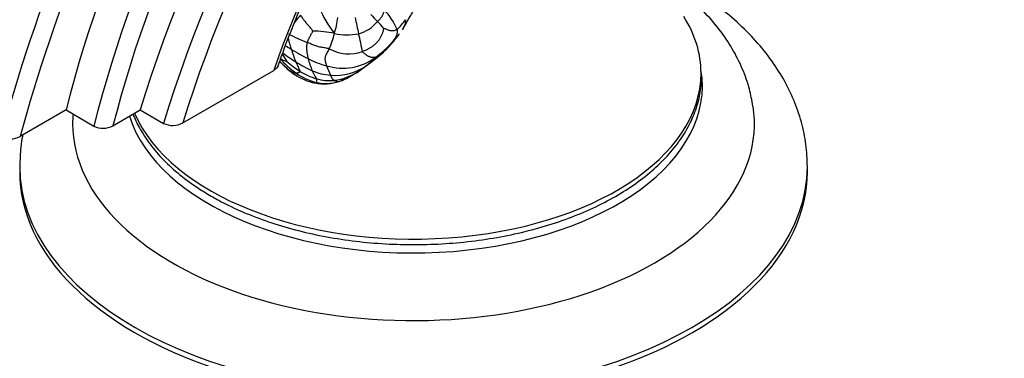
# Model space of a CAD drawing. Units: millimetres. Extents: x 0 to 1478, y 0 to 1761.
# Drawn here: x 246 to 321, y 393 to 419 of the extents above; entities that cross this region are included whole.
import ezdxf
from ezdxf import colors
from ezdxf.entities.mleader import LeaderData, LeaderLine
from ezdxf.math import Vec2, Vec3

# ---------------------------------------------------------------- set-up
doc = ezdxf.new("R2010")
doc.units = ezdxf.units.MM
doc.layers.add('DV5_Défaut', color=7, linetype='Continuous')
doc.layers.add('Défaut', color=7, linetype='Continuous')

# ---------------------------------------------------------------- blocks, each defined once
blk = doc.blocks.new('_DOT')
at = {"color": 0}
blk.add_line((0, 0), (-1, 0), dxfattribs=at)
at = {"color": 0, "const_width": 0.333}
blk.add_lwpolyline([(-0.1665, 0, 1), (0.1665, 0, 1)], format="xyb", close=True, dxfattribs=at)
blk = doc.blocks.new('SE4')
at = {"layer": 'DV5_Défaut', "color": 7, "linetype": 'Continuous'}
for p, q in [((258.762, 411.178), (265.683, 415.174)), ((249.86, 412.163), (246.371, 410.149)), ((249.86, 412.163), (251.982, 410.938)), ((253.436, 410.962), (255.517, 412.163)), ((255.517, 412.163), (257.285, 411.142)), ((306.332, 407.442), (306.332, 407.85))]:
    blk.add_line(p, q, dxfattribs=at)
for centre, radius, start, end in [((377.464, 374.759), 141.386, 151.78289, 164.14914), ((276.589, 422.891), 7.978, 201.0721, 217.99908), ((270.748, 416.441), 4.22, 135.73106, 145.12427), ((278.877, 424.393), 7.623, 220.62785, 226.06551), ((270.639, 416.443), 4.805, 22.57362, 44.10499), ((110.866, 515.875), 191.373, 329.34378, 329.80298), ((263.052, 420.202), 7.584, 342.95589, 352.37778), ((347.026, 434.614), 76.707, 191.5859, 192.54214), ((271.356, 420.727), 2.882, 285.96731, 320.74078), ((270.518, 415.712), 4.428, 36.81852, 46.10911), ((272.768, 420.899), 3.485, 311.48803, 327.71314), ((274.915, 433.799), 17.799, 242.90589, 247.98081), ((268.619, 410.85), 7.326, 76.71087, 89.66017), ((263.947, 419.483), 6.531, 335.9886, 346.69515), ((271.29, 423.051), 5.167, 258.98673, 279.57839), ((255.942, 413.78), 16.737, 9.72988, 14.45177), ((266.989, 423.979), 10.228, 318.65068, 324.1112), ((273.157, 428.102), 12.86, 239.24989, 241.46492), ((271.056, 420.203), 4.682, 316.13444, 320.52727), ((273.535, 420.656), 8.361, 210.54499, 215.06629), ((276.055, 429.724), 16.387, 233.76234, 237.99944), ((273.172, 426.221), 11.252, 236.8164, 244.37608), ((276.797, 419.831), 10.241, 197.19528, 203.02065), ((271.417, 419.534), 3.098, 240.94836, 289.23484), ((265.842, 425.49), 12.107, 307.01977, 314.4193), ((271.056, 420.203), 4.682, 300.66393, 314.13269), ((266.989, 423.979), 10.228, 315.7214, 316.67131), ((273.76, 423.295), 10.652, 224.2734, 229.77043), ((297.198, 446.769), 43.812, 224.85876, 226.0505), ((267.263, 417.865), 2.093, 237.79672, 254.13672), ((271.871, 421.191), 7.663, 221.68697, 234.32599), ((272.699, 422.865), 9.234, 229.41455, 237.05504), ((272.546, 423.843), 9.541, 237.15974, 245.71855), ((272.38, 416.942), 4.165, 192.00706, 205.54678), ((271.156, 421.331), 5.978, 241.52717, 255.95169), ((270.945, 419.506), 4.164, 252.66869, 306.87544), ((277.126, 418.216), 7.892, 199.88903, 205.48218), ((270.434, 418.717), 3.92, 263.6773, 306.28063), ((254.375, 441.037), 31.428, 304.63354, 305.69376), ((259.854, 433.332), 21.974, 305.8128, 307.14995), ((266.454, 423.286), 9.971, 309.17731, 314.50502), ((269.213, 420.947), 6.449, 303.29899, 307.68977), ((269.974, 419.149), 5.051, 230.94123, 237.58739), ((269.408, 418.224), 3.971, 230.45199, 237.51933), ((269.602, 418.173), 4.033, 234.61335, 258.66259), ((269.884, 418.326), 4.178, 233.55526, 256.93588), ((270.155, 418.864), 4.493, 236.52851, 254.20841), ((272.987, 417.002), 4.744, 203.0362, 211.2635), ((270.282, 419.104), 4.292, 247.24077, 266.2509), ((269.725, 418.822), 4.438, 277.23812, 304.67538), ((266.498, 423.548), 10.149, 297.69914, 304.37814), ((269.524, 417.683), 3.537, 258.34986, 289.25157), ((269.92, 417.956), 3.556, 253.88215, 275.88065), ((269.649, 417.416), 3.238, 257.33861, 287.95491), ((270.591, 414.924), 0.591, 238.70462, 275.47654), ((268.821, 419.374), 5.358, 289.92157, 296.44924), ((269.471, 418.011), 3.864, 288.38428, 294.62568), ((269.471, 418.011), 3.864, 295.74804, 296.82518), ((257.988, 412.599), 1.617, 244.22715, 298.56963), ((252.686, 412.365), 1.592, 243.7233, 298.11351), ((245.615, 411.557), 1.599, 243.8612, 298.2349)]:
    blk.add_arc(centre, radius, start, end, dxfattribs=at)
for centre, major_axis, start_param, end_param in [((285.874, 326.677), (-81.57, -141.283), 2.396938, 3.722666), ((285.874, 326.677), (-77.088, -133.521), 2.352891, 3.730011), ((297.657, 415.79), (-32.382, -56.088), 3.722666, 5.095518), ((291.616, 419.892), (-31.183, -54.011), 3.863052, 5.170318), ((299.425, 414.769), (-32.382, -56.088), 3.722666, 5.095518), ((293.738, 418.667), (-31.183, -54.011), 3.863052, 5.170318), ((300.132, 414.361), (31.882, 55.222), 0.581073, 1.947243), ((294.445, 418.259), (30.683, 53.144), 0.721459, 2.023185), ((299.737, 414.893), (-27, -46.765), 3.730011, 5.028442), ((300.024, 418.704), (-41.488, -71.859), 4.757431, 5.147687), ((300.732, 418.296), (-40.988, -70.993), 4.757431, 5.143229), ((276.332, 414.972), (21.9, 0), 0, 0.346716), ((276.332, 413.974), (-22, 0), 0.181103, 3.238754), ((276.332, 414.972), (21.9, 0), 3.386015, 6.282959), ((276.332, 414.972), (21.9, 0), 6.282959, 6.283185), ((276.332, 411.116), (-25.969, 0), 0, 3.230228), ((276.332, 411.116), (-25.969, 0), 6.233911, 6.283185), ((276.332, 407.85), (-30, 0), 0.001422, 3.140535), ((276.332, 407.442), (-30, 0), 0, 3.141593)]:
    blk.add_ellipse(centre, major_axis=major_axis, ratio=0.57735, start_param=start_param, end_param=end_param, dxfattribs=at)
for points, knots in [([(266.022, 415.53), (266.157, 415.913), (266.633, 417.255), (267.65, 419.833), (269.051, 423.026), (270.602, 426.216), (272.278, 429.348), (274.076, 432.419), (275.986, 435.412), (278.002, 438.313), (280.112, 441.111), (282.307, 443.792), (284.578, 446.344), (286.914, 448.755), (289.303, 451.015), (291.736, 453.114), (294.2, 455.042), (296.685, 456.791), (299.176, 458.352), (301.672, 459.723), (304.083, 460.865), (305.854, 461.566), (306.695, 461.862), (306.831, 461.91)], [0, 0, 0, 0, 0.016598, 0.068114, 0.119644, 0.171181, 0.222723, 0.274266, 0.32581, 0.377349, 0.428883, 0.480407, 0.531921, 0.583421, 0.634905, 0.686372, 0.73782, 0.789248, 0.840657, 0.89205, 0.943432, 0.992144, 1, 1, 1, 1]), ([(306.33, 407.828), (306.31, 408.456), (306.267, 409.522), (305.907, 411.261), (305.333, 412.925), (304.53, 414.551), (303.507, 416.119), (302.263, 417.623), (300.805, 419.052), (299.141, 420.391), (297.309, 421.612), (295.987, 422.347), (295.314, 422.689)], [0, 0, 0, 0, 0.094368, 0.189919, 0.285922, 0.383153, 0.48219, 0.58332, 0.686492, 0.791357, 0.897392, 1, 1, 1, 1]), ([(302.181, 412.439), (302.101, 412.919), (301.942, 413.828), (301.403, 415.333), (300.638, 416.847), (299.645, 418.313), (298.438, 419.708), (297.064, 420.981), (296.049, 421.753), (295.54, 422.107)], [0, 0, 0, 0, 0.11476, 0.2577, 0.402611, 0.550567, 0.702136, 0.85726, 1, 1, 1, 1]), ([(267.726, 419.386), (267.731, 419.376), (267.754, 419.339), (267.801, 419.265), (267.867, 419.163), (267.946, 419.053), (268.029, 418.944), (268.116, 418.836), (268.205, 418.728), (268.298, 418.621), (268.392, 418.512), (268.488, 418.403), (268.57, 418.297), (268.628, 418.219), (268.658, 418.18), (268.662, 418.176)], [0, 0, 0, 0, 0.022727, 0.090909, 0.181818, 0.272727, 0.363636, 0.454545, 0.545455, 0.636364, 0.727273, 0.818182, 0.909091, 0.977273, 1, 1, 1, 1]), ([(273.588, 418.903), (273.595, 418.911), (273.624, 418.938), (273.682, 418.992), (273.754, 419.064), (273.823, 419.142), (273.883, 419.218), (273.935, 419.294), (273.977, 419.37), (274.012, 419.448), (274.039, 419.53), (274.061, 419.613), (274.075, 419.691), (274.085, 419.748), (274.09, 419.777), (274.09, 419.788)], [0, 0, 0, 0, 0.022727, 0.090909, 0.181818, 0.272727, 0.363636, 0.454545, 0.545455, 0.636364, 0.727273, 0.818182, 0.909091, 0.977273, 1, 1, 1, 1]), ([(275.714, 419.037), (275.716, 419.024), (275.717, 418.971), (275.716, 418.866), (275.693, 418.723), (275.646, 418.574), (275.579, 418.433), (275.524, 418.343), (275.494, 418.298), (275.493, 418.297)], [0, 0, 0, 0, 0.0496714, 0.1986856, 0.3973712, 0.5960568, 0.7947424, 0.9934281, 1, 1, 1, 1]), ([(268.242, 417.299), (268.244, 417.306), (268.253, 417.332), (268.27, 417.385), (268.299, 417.458), (268.335, 417.538), (268.375, 417.618), (268.417, 417.698), (268.459, 417.777), (268.501, 417.857), (268.542, 417.937), (268.582, 418.018), (268.62, 418.093), (268.647, 418.147), (268.661, 418.173), (268.662, 418.176)], [0, 0, 0, 0, 0.022727, 0.090909, 0.181818, 0.272727, 0.363636, 0.454545, 0.545455, 0.636364, 0.727273, 0.818182, 0.909091, 0.977273, 1, 1, 1, 1]), ([(274.063, 418.366), (274.059, 418.359), (274.041, 418.289), (274.004, 418.15), (273.938, 417.958), (273.857, 417.743), (273.749, 417.546), (273.604, 417.377), (273.446, 417.21), (273.273, 417.049), (273.079, 416.917), (272.872, 416.805), (272.678, 416.707), (272.531, 416.645), (272.457, 416.614), (272.438, 416.608)], [0, 0, 0, 0, 0.022727, 0.090909, 0.181818, 0.272727, 0.363636, 0.454545, 0.545455, 0.636364, 0.727273, 0.818182, 0.909091, 0.977273, 1, 1, 1, 1]), ([(275.076, 418.288), (275.08, 418.268), (275.083, 418.183), (275.081, 418.015), (275.018, 417.79), (274.891, 417.569), (274.739, 417.366), (274.573, 417.176), (274.399, 416.993), (274.219, 416.817), (274.034, 416.647), (273.844, 416.483), (273.665, 416.34), (273.532, 416.24), (273.465, 416.191), (273.444, 416.175)], [0, 0, 0, 0, 0.022727, 0.090909, 0.181818, 0.272727, 0.363636, 0.454545, 0.545455, 0.636364, 0.727273, 0.818182, 0.909091, 0.977273, 1, 1, 1, 1]), ([(275.076, 418.288), (275.071, 418.284), (275.048, 418.275), (275.002, 418.256), (274.937, 418.23), (274.866, 418.196), (274.789, 418.18), (274.699, 418.191), (274.607, 418.198), (274.513, 418.201), (274.413, 418.235), (274.304, 418.286), (274.197, 418.326), (274.112, 418.354), (274.068, 418.367), (274.063, 418.366)], [0, 0, 0, 0, 0.022727, 0.090909, 0.181818, 0.272727, 0.363636, 0.454545, 0.545455, 0.636364, 0.727273, 0.818182, 0.909091, 0.977273, 1, 1, 1, 1]), ([(266.793, 417.594), (266.794, 417.591), (266.8, 417.551), (266.816, 417.478), (266.842, 417.376), (266.869, 417.277), (266.898, 417.179), (266.926, 417.083), (266.955, 416.988), (266.981, 416.903), (267.001, 416.842), (267.011, 416.811), (267.013, 416.804)], [0, 0, 0, 0, 0.011358, 0.134938, 0.258519, 0.382099, 0.505679, 0.629259, 0.75284, 0.87642, 0.969105, 1, 1, 1, 1]), ([(268.242, 417.299), (268.238, 417.287), (268.221, 417.236), (268.191, 417.136), (268.171, 417.011), (268.171, 416.892), (268.179, 416.782), (268.192, 416.676), (268.207, 416.572), (268.225, 416.47), (268.243, 416.369), (268.262, 416.269), (268.281, 416.179), (268.296, 416.115), (268.304, 416.083), (268.306, 416.075)], [0, 0, 0, 0, 0.022727, 0.090909, 0.181818, 0.272727, 0.363636, 0.454545, 0.545455, 0.636364, 0.727273, 0.818182, 0.909091, 0.977273, 1, 1, 1, 1]), ([(269.913, 416.825), (269.899, 416.829), (269.846, 416.839), (269.738, 416.858), (269.592, 416.885), (269.432, 416.914), (269.271, 416.943), (269.111, 416.97), (268.956, 417.012), (268.808, 417.07), (268.664, 417.126), (268.523, 417.184), (268.394, 417.236), (268.301, 417.275), (268.254, 417.294), (268.242, 417.299)], [0, 0, 0, 0, 0.022727, 0.090909, 0.181818, 0.272727, 0.363636, 0.454545, 0.545455, 0.636364, 0.727273, 0.818182, 0.909091, 0.977273, 1, 1, 1, 1]), ([(269.913, 416.825), (269.905, 416.81), (269.869, 416.75), (269.799, 416.63), (269.713, 416.476), (269.645, 416.333), (269.603, 416.219), (269.585, 416.117), (269.585, 416.014), (269.598, 415.912), (269.619, 415.813), (269.644, 415.715), (269.67, 415.629), (269.692, 415.568), (269.702, 415.538), (269.705, 415.531)], [0, 0, 0, 0, 0.022727, 0.090909, 0.181818, 0.272727, 0.363636, 0.454545, 0.545455, 0.636364, 0.727273, 0.818182, 0.909091, 0.977273, 1, 1, 1, 1]), ([(273.444, 416.175), (273.437, 416.174), (273.412, 416.168), (273.361, 416.157), (273.287, 416.149), (273.206, 416.151), (273.124, 416.166), (273.038, 416.19), (272.952, 416.224), (272.862, 416.267), (272.77, 416.32), (272.671, 416.387), (272.572, 416.468), (272.489, 416.551), (272.445, 416.596), (272.438, 416.608)], [0, 0, 0, 0, 0.022727, 0.090909, 0.181818, 0.272727, 0.363636, 0.454545, 0.545455, 0.636364, 0.727273, 0.818182, 0.909091, 0.977273, 1, 1, 1, 1]), ([(266.018, 415.532), (265.999, 415.476), (265.967, 415.421), (265.863, 415.297), (265.782, 415.232), (265.683, 415.174)], [0, 0, 0, 0, 0.416449, 0.416449, 1, 1, 1, 1]), ([(267.371, 415.826), (267.374, 415.82), (267.385, 415.794), (267.406, 415.742), (267.437, 415.674), (267.469, 415.601), (267.501, 415.53), (267.533, 415.46), (267.563, 415.392), (267.593, 415.327), (267.62, 415.266), (267.646, 415.209), (267.662, 415.164), (267.672, 415.134), (267.677, 415.119), (267.677, 415.116)], [0, 0, 0, 0, 0.022727, 0.090909, 0.181818, 0.272727, 0.363636, 0.454545, 0.545455, 0.636364, 0.727273, 0.818182, 0.909091, 0.977273, 1, 1, 1, 1]), ([(272.717, 415.517), (272.716, 415.516), (272.713, 415.513), (272.71, 415.511), (272.711, 415.514), (272.719, 415.522), (272.732, 415.536), (272.744, 415.548), (272.751, 415.555), (272.753, 415.557)], [0, 0, 0, 0, 0.104709, 0.283767, 0.462826, 0.641884, 0.820942, 0.955235, 1, 1, 1, 1]), ([(260.915, 405.602), (261.235, 405.422), (262.026, 404.983), (263.581, 404.262), (265.504, 403.548), (267.56, 402.949), (269.706, 402.481), (271.925, 402.145), (274.19, 401.946), (276.478, 401.885), (278.765, 401.964), (281.026, 402.18), (283.236, 402.533), (285.372, 403.019), (287.41, 403.632), (289.33, 404.367), (291.111, 405.217), (292.732, 406.173), (294.176, 407.226), (295.426, 408.366), (296.466, 409.58), (297.285, 410.857), (297.867, 412.169), (298.22, 413.513), (298.258, 414.326), (298.274, 414.788)], [0, 0, 0, 0, 0.02352, 0.068146, 0.112764, 0.15736, 0.201934, 0.24649, 0.291033, 0.335568, 0.380104, 0.424644, 0.469194, 0.513762, 0.558353, 0.602974, 0.647629, 0.692317, 0.737032, 0.781747, 0.826409, 0.870942, 0.915258, 0.95929, 1, 1, 1, 1]), ([(267.402, 414.966), (267.398, 414.966), (267.383, 414.968), (267.351, 414.971), (267.308, 414.977), (267.261, 414.989), (267.213, 415.003), (267.165, 415.021), (267.118, 415.042), (267.071, 415.064), (267.023, 415.087), (266.974, 415.11), (266.93, 415.132), (266.899, 415.151), (266.884, 415.16), (266.88, 415.162)], [0, 0, 0, 0, 0.022727, 0.090909, 0.181818, 0.272727, 0.363636, 0.454545, 0.545455, 0.636364, 0.727273, 0.818182, 0.909091, 0.977273, 1, 1, 1, 1]), ([(267.677, 415.116), (267.678, 415.112), (267.675, 415.102), (267.671, 415.082), (267.663, 415.057), (267.644, 415.038), (267.622, 415.022), (267.595, 415.009), (267.566, 414.996), (267.535, 414.984), (267.502, 414.975), (267.47, 414.969), (267.439, 414.966), (267.416, 414.966), (267.405, 414.966), (267.402, 414.966)], [0, 0, 0, 0, 0.022727, 0.090909, 0.181818, 0.272727, 0.363636, 0.454545, 0.545455, 0.636364, 0.727273, 0.818182, 0.909091, 0.977273, 1, 1, 1, 1]), ([(270.002, 414.821), (270.004, 414.816), (270.011, 414.799), (270.024, 414.766), (270.043, 414.72), (270.064, 414.672), (270.085, 414.626), (270.107, 414.587), (270.131, 414.554), (270.158, 414.524), (270.187, 414.497), (270.218, 414.47), (270.248, 414.445), (270.27, 414.429), (270.281, 414.421), (270.284, 414.419)], [0, 0, 0, 0, 0.022727, 0.090909, 0.181818, 0.272727, 0.363636, 0.454545, 0.545455, 0.636364, 0.727273, 0.818182, 0.909091, 0.977273, 1, 1, 1, 1]), ([(268.726, 414.312), (268.727, 414.308), (268.731, 414.294), (268.739, 414.268), (268.752, 414.246), (268.771, 414.233), (268.791, 414.224), (268.813, 414.217), (268.836, 414.215), (268.86, 414.217), (268.883, 414.222), (268.904, 414.231), (268.921, 414.243), (268.933, 414.251), (268.938, 414.256), (268.939, 414.257)], [0, 0, 0, 0, 0.022727, 0.090909, 0.181818, 0.272727, 0.363636, 0.454545, 0.545455, 0.636364, 0.727273, 0.818182, 0.909091, 0.977273, 1, 1, 1, 1]), ([(268.939, 414.257), (268.94, 414.258), (268.943, 414.263), (268.948, 414.272), (268.952, 414.285), (268.956, 414.302), (268.957, 414.321), (268.958, 414.345), (268.959, 414.373), (268.959, 414.404), (268.957, 414.438), (268.953, 414.473), (268.945, 414.503), (268.938, 414.526), (268.934, 414.537), (268.932, 414.54)], [0, 0, 0, 0, 0.022727, 0.090909, 0.181818, 0.272727, 0.363636, 0.454545, 0.545455, 0.636364, 0.727273, 0.818182, 0.909091, 0.977273, 1, 1, 1, 1]), ([(270.647, 414.336), (270.649, 414.336), (270.656, 414.336), (270.67, 414.337), (270.681, 414.34), (270.688, 414.343), (270.689, 414.343)], [0, 0, 0, 0, 0.10761, 0.43044, 0.86088, 1, 1, 1, 1]), ([(254.958, 411.847), (255.098, 411.495), (255.463, 410.718), (256.228, 409.54), (257.266, 408.338), (258.502, 407.215), (259.775, 406.286), (260.566, 405.81), (260.915, 405.602)], [0, 0, 0, 0, 0.147199, 0.331352, 0.51661, 0.702744, 0.889422, 1, 1, 1, 1]), ([(246.564, 410.284), (246.501, 409.963), (246.374, 409.144), (246.355, 408.374), (246.346, 407.819)], [0, 0, 0, 0, 0.390739, 1, 1, 1, 1])]:
    blk.add_open_spline(points, degree=3, knots=knots, dxfattribs=at)

msp = doc.modelspace()

# ---------------------------------------------------------------- block references
at = {"layer": 'Défaut'}
msp.add_blockref('SE4', (0, 0), dxfattribs=at)

# ---------------------------------------------------------------- leaders
at = {"layer": 'Défaut', "color": 7, "linetype": 'Continuous'}
ml = msp.add_multileader_mtext('Standard', dxfattribs=at)
ml.set_content('{\\pxsm0.9;\\fSolid Edge ISO|b1||i0||c0|p34;\\W1.;09/04/2024\\P}', color=256)
ml.set_leader_properties()
ml.set_arrow_properties(name='DOT')
ml.build(insert=Vec2(0, 0))
ml.multileader.update_dxf_attribs({"leader_type": 0, "dogleg_length": 0, "arrow_head_size": 12})
ctx = ml.context
ctx.base_point, ctx.char_height, ctx.arrow_head_size = Vec3(1390.407, 1750.828), 12, 12
notes = []
notes.append((ctx, [(0, (0, 0, 0), (0, 0), (1, 0), 1, [])]))
ctx.mtext.insert = Vec3(1392.407, 1756.828)
for ctx, leaders in notes:
    for number, flags, end, landing, length, lines in leaders:
        leader = LeaderData()
        leader.index, (leader.has_last_leader_line, leader.has_dogleg_vector, leader.attachment_direction) = number, flags
        leader.last_leader_point, leader.dogleg_vector, leader.dogleg_length = Vec3(end), Vec3(landing), length
        for number, points, colour, breaks in lines:
            line = LeaderLine()
            line.index, line.vertices, line.color, line.breaks = number, Vec3.list(points), colors.encode_raw_color(colour), breaks
            leader.lines.append(line)
        ctx.leaders.append(leader)

doc.saveas('drawing.dxf')
